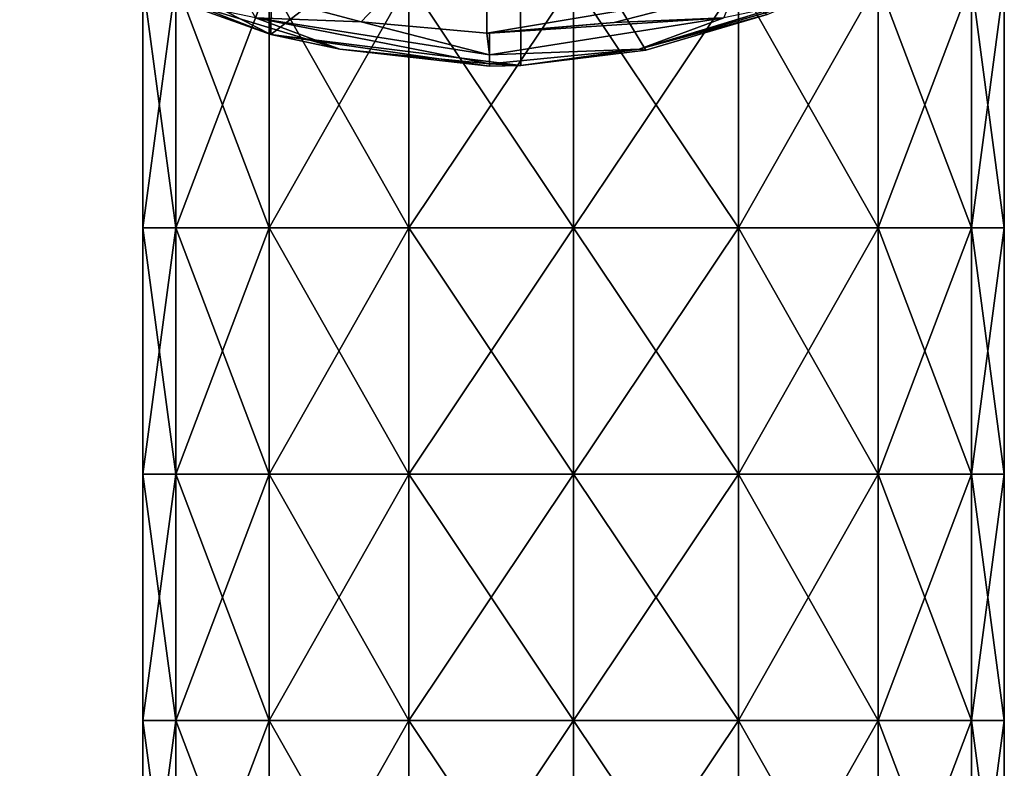
# Model space of a CAD drawing. Units: millimetres. Extents: x -24 to 196, y -115 to 240.
# Drawn here: x -14 to 18, y 42 to 67 of the extents above; entities that cross this region are included whole.
import ezdxf

# ---------------------------------------------------------------- set-up
doc = ezdxf.new("R2010")
doc.units = ezdxf.units.MM
doc.header["$LTSCALE"] = 26.699852
for name, color, linetype in [('10', 7, 'CONTINUOUS'), ('11', 7, 'CONTINUOUS'), ('12', 7, 'CONTINUOUS'), ('37', 7, 'CONTINUOUS'), ('38', 7, 'CONTINUOUS'), ('9', 7, 'CONTINUOUS')]:
    doc.layers.add(name, color=color, linetype=linetype)

msp = doc.modelspace()

# ---------------------------------------------------------------- linework, layer by layer
at = {"layer": '10', "linetype": 'Continuous'}
for points in [[(1.344, 70.732), (-6.711, 67.497), (-2.746, 66.437), (1.344, 70.732)], [(1.342, 66.07), (1.344, 70.732), (-2.746, 66.437), (1.342, 66.07)], [(1.342, 66.07), (9.404, 67.438), (1.344, 70.732), (1.342, 66.07)], [(5.476, 66.414), (9.404, 67.438), (1.342, 66.07), (5.476, 66.414)], [(1.43, 66.07), (5.476, 66.414), (1.342, 66.07), (1.43, 66.07)]]:
    msp.add_3dface(points, dxfattribs=at)
at = {"layer": '11', "linetype": 'Continuous'}
for points in [[(-2.746, 66.437), (-6.711, 67.497), (-6.181, 66.575, -0.287), (-2.746, 66.437)], [(9.404, 67.438), (5.476, 66.414), (9.041, 66.575, -0.287), (9.404, 67.438)], [(-3.434, 65.549, -0.983), (-6.181, 66.575, -0.287), (-8.11, 66.968, -0.983), (-3.434, 65.549, -0.983)], [(10.97, 66.968, -0.983), (9.041, 66.575, -0.287), (6.294, 65.549, -0.983), (10.97, 66.968, -0.983)], [(1.43, 65.369, -0.287), (-2.746, 66.437), (-6.181, 66.575, -0.287), (1.43, 65.369, -0.287)], [(1.43, 65.369, -0.287), (-6.181, 66.575, -0.287), (1.43, 65.07, -0.983), (1.43, 65.369, -0.287)], [(1.43, 65.07, -0.983), (-6.181, 66.575, -0.287), (-3.434, 65.549, -0.983), (1.43, 65.07, -0.983)], [(5.476, 66.414), (1.43, 66.07), (9.041, 66.575, -0.287), (5.476, 66.414)], [(9.041, 66.575, -0.287), (1.43, 66.07), (1.43, 65.369, -0.287), (9.041, 66.575, -0.287)], [(9.041, 66.575, -0.287), (1.43, 65.369, -0.287), (6.294, 65.549, -0.983), (9.041, 66.575, -0.287)], [(1.342, 66.07), (-2.746, 66.437), (1.43, 65.369, -0.287), (1.342, 66.07)], [(1.43, 66.07), (1.342, 66.07), (1.43, 65.369, -0.287), (1.43, 66.07)], [(6.294, 65.549, -0.983), (1.43, 65.369, -0.287), (1.43, 65.07, -0.983), (6.294, 65.549, -0.983)]]:
    msp.add_3dface(points, dxfattribs=at)
at = {"layer": '12', "linetype": 'Continuous'}
for points in [[(-8.137, 66.903, -5), (-5.678, 66.032, -5), (-8.11, 66.968, -0.983), (-8.137, 66.903, -5)], [(-5.678, 66.032, -5), (-3.434, 65.549, -0.983), (-8.11, 66.968, -0.983), (-5.678, 66.032, -5)], [(10.997, 66.903, -5), (10.97, 66.968, -0.983), (6.294, 65.549, -0.983), (10.997, 66.903, -5)], [(10.449, 66.684, -5), (10.997, 66.903, -5), (6.294, 65.549, -0.983), (10.449, 66.684, -5)], [(6.513, 65.522, -5), (10.449, 66.684, -5), (6.294, 65.549, -0.983), (6.513, 65.522, -5)], [(-5.678, 66.032, -5), (1.43, 65, -5), (-3.434, 65.549, -0.983), (-5.678, 66.032, -5)], [(1.43, 65, -5), (1.43, 65.07, -0.983), (-3.434, 65.549, -0.983), (1.43, 65, -5)], [(2.44, 65.02, -5), (6.294, 65.549, -0.983), (1.43, 65.07, -0.983), (2.44, 65.02, -5)], [(2.44, 65.02, -5), (6.513, 65.522, -5), (6.294, 65.549, -0.983), (2.44, 65.02, -5)], [(1.43, 65, -5), (2.44, 65.02, -5), (1.43, 65.07, -0.983), (1.43, 65, -5)]]:
    msp.add_3dface(points, dxfattribs=at)
at = {"layer": '37', "linetype": 'Continuous'}
for points in [[(-9.839, 59.739, 39.051), (-8.774, 59.739, 44.409), (-9.839, 67.747, 39.051), (-9.839, 59.739, 39.051)], [(-9.839, 67.747, 39.051), (-8.774, 59.739, 44.409), (-8.774, 67.747, 44.409), (-9.839, 67.747, 39.051)], [(-8.774, 59.739, 44.409), (-5.739, 59.739, 48.951), (-8.774, 67.747, 44.409), (-8.774, 59.739, 44.409)], [(-8.774, 67.747, 44.409), (-5.739, 59.739, 48.951), (-5.739, 67.747, 48.951), (-8.774, 67.747, 44.409)], [(-5.739, 59.739, 48.951), (-1.197, 59.739, 51.985), (-5.739, 67.747, 48.951), (-5.739, 59.739, 48.951)], [(-5.739, 67.747, 48.951), (-1.197, 59.739, 51.985), (-1.197, 67.747, 51.985), (-5.739, 67.747, 48.951)], [(-1.197, 59.739, 51.985), (4.161, 59.739, 53.051), (-1.197, 67.747, 51.985), (-1.197, 59.739, 51.985)], [(-1.197, 67.747, 51.985), (4.161, 59.739, 53.051), (4.161, 67.747, 53.051), (-1.197, 67.747, 51.985)], [(4.161, 59.739, 53.051), (9.518, 59.739, 51.985), (4.161, 67.747, 53.051), (4.161, 59.739, 53.051)], [(4.161, 67.747, 53.051), (9.518, 59.739, 51.985), (9.518, 67.747, 51.985), (4.161, 67.747, 53.051)], [(9.518, 59.739, 51.985), (14.06, 59.739, 48.951), (9.518, 67.747, 51.985), (9.518, 59.739, 51.985)], [(9.518, 67.747, 51.985), (14.06, 59.739, 48.951), (14.06, 67.747, 48.951), (9.518, 67.747, 51.985)], [(14.06, 59.739, 48.951), (17.095, 59.739, 44.409), (14.06, 67.747, 48.951), (14.06, 59.739, 48.951)], [(14.06, 67.747, 48.951), (17.095, 59.739, 44.409), (17.095, 67.747, 44.409), (14.06, 67.747, 48.951)], [(17.095, 59.739, 44.409), (18.161, 59.739, 39.051), (17.095, 67.747, 44.409), (17.095, 59.739, 44.409)], [(17.095, 67.747, 44.409), (18.161, 59.739, 39.051), (18.161, 67.747, 39.051), (17.095, 67.747, 44.409)], [(-9.839, 51.731, 39.051), (-8.774, 51.731, 44.409), (-9.839, 59.739, 39.051), (-9.839, 51.731, 39.051)], [(-9.839, 59.739, 39.051), (-8.774, 51.731, 44.409), (-8.774, 59.739, 44.409), (-9.839, 59.739, 39.051)], [(-8.774, 51.731, 44.409), (-5.739, 51.731, 48.951), (-8.774, 59.739, 44.409), (-8.774, 51.731, 44.409)], [(-8.774, 59.739, 44.409), (-5.739, 51.731, 48.951), (-5.739, 59.739, 48.951), (-8.774, 59.739, 44.409)], [(-5.739, 51.731, 48.951), (-1.197, 51.731, 51.985), (-5.739, 59.739, 48.951), (-5.739, 51.731, 48.951)], [(-5.739, 59.739, 48.951), (-1.197, 51.731, 51.985), (-1.197, 59.739, 51.985), (-5.739, 59.739, 48.951)], [(-1.197, 51.731, 51.985), (4.161, 51.731, 53.051), (-1.197, 59.739, 51.985), (-1.197, 51.731, 51.985)], [(-1.197, 59.739, 51.985), (4.161, 51.731, 53.051), (4.161, 59.739, 53.051), (-1.197, 59.739, 51.985)], [(4.161, 51.731, 53.051), (9.518, 51.731, 51.985), (4.161, 59.739, 53.051), (4.161, 51.731, 53.051)], [(4.161, 59.739, 53.051), (9.518, 51.731, 51.985), (9.518, 59.739, 51.985), (4.161, 59.739, 53.051)], [(9.518, 51.731, 51.985), (14.06, 51.731, 48.951), (9.518, 59.739, 51.985), (9.518, 51.731, 51.985)], [(9.518, 59.739, 51.985), (14.06, 51.731, 48.951), (14.06, 59.739, 48.951), (9.518, 59.739, 51.985)], [(14.06, 51.731, 48.951), (17.095, 51.731, 44.409), (14.06, 59.739, 48.951), (14.06, 51.731, 48.951)], [(14.06, 59.739, 48.951), (17.095, 51.731, 44.409), (17.095, 59.739, 44.409), (14.06, 59.739, 48.951)], [(17.095, 51.731, 44.409), (18.161, 51.731, 39.051), (17.095, 59.739, 44.409), (17.095, 51.731, 44.409)], [(17.095, 59.739, 44.409), (18.161, 51.731, 39.051), (18.161, 59.739, 39.051), (17.095, 59.739, 44.409)], [(-9.839, 43.723, 39.051), (-8.774, 43.723, 44.409), (-9.839, 51.731, 39.051), (-9.839, 43.723, 39.051)], [(-9.839, 51.731, 39.051), (-8.774, 43.723, 44.409), (-8.774, 51.731, 44.409), (-9.839, 51.731, 39.051)], [(-8.774, 43.723, 44.409), (-5.739, 43.723, 48.951), (-8.774, 51.731, 44.409), (-8.774, 43.723, 44.409)], [(-8.774, 51.731, 44.409), (-5.739, 43.723, 48.951), (-5.739, 51.731, 48.951), (-8.774, 51.731, 44.409)], [(-5.739, 43.723, 48.951), (-1.197, 43.723, 51.985), (-5.739, 51.731, 48.951), (-5.739, 43.723, 48.951)], [(-5.739, 51.731, 48.951), (-1.197, 43.723, 51.985), (-1.197, 51.731, 51.985), (-5.739, 51.731, 48.951)], [(-1.197, 43.723, 51.985), (4.161, 43.723, 53.051), (-1.197, 51.731, 51.985), (-1.197, 43.723, 51.985)], [(-1.197, 51.731, 51.985), (4.161, 43.723, 53.051), (4.161, 51.731, 53.051), (-1.197, 51.731, 51.985)], [(4.161, 43.723, 53.051), (9.518, 43.723, 51.985), (4.161, 51.731, 53.051), (4.161, 43.723, 53.051)], [(4.161, 51.731, 53.051), (9.518, 43.723, 51.985), (9.518, 51.731, 51.985), (4.161, 51.731, 53.051)], [(9.518, 43.723, 51.985), (14.06, 43.723, 48.951), (9.518, 51.731, 51.985), (9.518, 43.723, 51.985)], [(9.518, 51.731, 51.985), (14.06, 43.723, 48.951), (14.06, 51.731, 48.951), (9.518, 51.731, 51.985)], [(14.06, 43.723, 48.951), (17.095, 43.723, 44.409), (14.06, 51.731, 48.951), (14.06, 43.723, 48.951)], [(14.06, 51.731, 48.951), (17.095, 43.723, 44.409), (17.095, 51.731, 44.409), (14.06, 51.731, 48.951)], [(17.095, 43.723, 44.409), (18.161, 43.723, 39.051), (17.095, 51.731, 44.409), (17.095, 43.723, 44.409)], [(17.095, 51.731, 44.409), (18.161, 43.723, 39.051), (18.161, 51.731, 39.051), (17.095, 51.731, 44.409)], [(-9.839, 35.715, 39.051), (-8.774, 35.715, 44.409), (-9.839, 43.723, 39.051), (-9.839, 35.715, 39.051)], [(-9.839, 43.723, 39.051), (-8.774, 35.715, 44.409), (-8.774, 43.723, 44.409), (-9.839, 43.723, 39.051)], [(-8.774, 35.715, 44.409), (-5.739, 35.715, 48.951), (-8.774, 43.723, 44.409), (-8.774, 35.715, 44.409)], [(-8.774, 43.723, 44.409), (-5.739, 35.715, 48.951), (-5.739, 43.723, 48.951), (-8.774, 43.723, 44.409)], [(-5.739, 35.715, 48.951), (-1.197, 35.715, 51.985), (-5.739, 43.723, 48.951), (-5.739, 35.715, 48.951)], [(-5.739, 43.723, 48.951), (-1.197, 35.715, 51.985), (-1.197, 43.723, 51.985), (-5.739, 43.723, 48.951)], [(-1.197, 35.715, 51.985), (4.161, 35.715, 53.051), (-1.197, 43.723, 51.985), (-1.197, 35.715, 51.985)], [(-1.197, 43.723, 51.985), (4.161, 35.715, 53.051), (4.161, 43.723, 53.051), (-1.197, 43.723, 51.985)], [(4.161, 35.715, 53.051), (9.518, 35.715, 51.985), (4.161, 43.723, 53.051), (4.161, 35.715, 53.051)], [(4.161, 43.723, 53.051), (9.518, 35.715, 51.985), (9.518, 43.723, 51.985), (4.161, 43.723, 53.051)], [(9.518, 35.715, 51.985), (14.06, 35.715, 48.951), (9.518, 43.723, 51.985), (9.518, 35.715, 51.985)], [(9.518, 43.723, 51.985), (14.06, 35.715, 48.951), (14.06, 43.723, 48.951), (9.518, 43.723, 51.985)], [(14.06, 35.715, 48.951), (17.095, 35.715, 44.409), (14.06, 43.723, 48.951), (14.06, 35.715, 48.951)], [(14.06, 43.723, 48.951), (17.095, 35.715, 44.409), (17.095, 43.723, 44.409), (14.06, 43.723, 48.951)], [(17.095, 35.715, 44.409), (18.161, 35.715, 39.051), (17.095, 43.723, 44.409), (17.095, 35.715, 44.409)], [(17.095, 43.723, 44.409), (18.161, 35.715, 39.051), (18.161, 43.723, 39.051), (17.095, 43.723, 44.409)]]:
    msp.add_3dface(points, dxfattribs=at)
at = {"layer": '38', "linetype": 'Continuous'}
for points in [[(-9.839, 59.739, 39.051), (-9.839, 67.747, 39.051), (-8.774, 67.747, 33.694), (-9.839, 59.739, 39.051)], [(-9.839, 59.739, 39.051), (-8.774, 67.747, 33.694), (-8.774, 59.739, 33.694), (-9.839, 59.739, 39.051)], [(-8.774, 67.747, 33.694), (-5.739, 67.747, 29.152), (-8.774, 59.739, 33.694), (-8.774, 67.747, 33.694)], [(-8.774, 59.739, 33.694), (-5.739, 67.747, 29.152), (-5.739, 59.739, 29.152), (-8.774, 59.739, 33.694)], [(-5.739, 67.747, 29.152), (-1.197, 67.747, 26.117), (-5.739, 59.739, 29.152), (-5.739, 67.747, 29.152)], [(-5.739, 59.739, 29.152), (-1.197, 67.747, 26.117), (-1.197, 59.739, 26.117), (-5.739, 59.739, 29.152)], [(-1.197, 67.747, 26.117), (4.161, 67.747, 25.051), (-1.197, 59.739, 26.117), (-1.197, 67.747, 26.117)], [(-1.197, 59.739, 26.117), (4.161, 67.747, 25.051), (4.161, 59.739, 25.051), (-1.197, 59.739, 26.117)], [(4.161, 67.747, 25.051), (9.518, 67.747, 26.117), (4.161, 59.739, 25.051), (4.161, 67.747, 25.051)], [(4.161, 59.739, 25.051), (9.518, 67.747, 26.117), (9.518, 59.739, 26.117), (4.161, 59.739, 25.051)], [(9.518, 67.747, 26.117), (14.06, 67.747, 29.152), (9.518, 59.739, 26.117), (9.518, 67.747, 26.117)], [(9.518, 59.739, 26.117), (14.06, 67.747, 29.152), (14.06, 59.739, 29.152), (9.518, 59.739, 26.117)], [(14.06, 67.747, 29.152), (17.095, 67.747, 33.694), (14.06, 59.739, 29.152), (14.06, 67.747, 29.152)], [(14.06, 59.739, 29.152), (17.095, 67.747, 33.694), (17.095, 59.739, 33.694), (14.06, 59.739, 29.152)], [(18.161, 67.747, 39.051), (18.161, 59.739, 39.051), (17.095, 59.739, 33.694), (18.161, 67.747, 39.051)], [(17.095, 67.747, 33.694), (18.161, 67.747, 39.051), (17.095, 59.739, 33.694), (17.095, 67.747, 33.694)], [(-9.839, 51.731, 39.051), (-9.839, 59.739, 39.051), (-8.774, 59.739, 33.694), (-9.839, 51.731, 39.051)], [(-9.839, 51.731, 39.051), (-8.774, 59.739, 33.694), (-8.774, 51.731, 33.694), (-9.839, 51.731, 39.051)], [(-8.774, 59.739, 33.694), (-5.739, 59.739, 29.152), (-8.774, 51.731, 33.694), (-8.774, 59.739, 33.694)], [(-8.774, 51.731, 33.694), (-5.739, 59.739, 29.152), (-5.739, 51.731, 29.152), (-8.774, 51.731, 33.694)], [(-5.739, 59.739, 29.152), (-1.197, 59.739, 26.117), (-5.739, 51.731, 29.152), (-5.739, 59.739, 29.152)], [(-5.739, 51.731, 29.152), (-1.197, 59.739, 26.117), (-1.197, 51.731, 26.117), (-5.739, 51.731, 29.152)], [(-1.197, 59.739, 26.117), (4.161, 59.739, 25.051), (-1.197, 51.731, 26.117), (-1.197, 59.739, 26.117)], [(-1.197, 51.731, 26.117), (4.161, 59.739, 25.051), (4.161, 51.731, 25.051), (-1.197, 51.731, 26.117)], [(4.161, 59.739, 25.051), (9.518, 59.739, 26.117), (4.161, 51.731, 25.051), (4.161, 59.739, 25.051)], [(4.161, 51.731, 25.051), (9.518, 59.739, 26.117), (9.518, 51.731, 26.117), (4.161, 51.731, 25.051)], [(9.518, 59.739, 26.117), (14.06, 59.739, 29.152), (9.518, 51.731, 26.117), (9.518, 59.739, 26.117)], [(9.518, 51.731, 26.117), (14.06, 59.739, 29.152), (14.06, 51.731, 29.152), (9.518, 51.731, 26.117)], [(14.06, 59.739, 29.152), (17.095, 59.739, 33.694), (14.06, 51.731, 29.152), (14.06, 59.739, 29.152)], [(14.06, 51.731, 29.152), (17.095, 59.739, 33.694), (17.095, 51.731, 33.694), (14.06, 51.731, 29.152)], [(18.161, 59.739, 39.051), (18.161, 51.731, 39.051), (17.095, 51.731, 33.694), (18.161, 59.739, 39.051)], [(17.095, 59.739, 33.694), (18.161, 59.739, 39.051), (17.095, 51.731, 33.694), (17.095, 59.739, 33.694)], [(-9.839, 43.723, 39.051), (-9.839, 51.731, 39.051), (-8.774, 51.731, 33.694), (-9.839, 43.723, 39.051)], [(-9.839, 43.723, 39.051), (-8.774, 51.731, 33.694), (-8.774, 43.723, 33.694), (-9.839, 43.723, 39.051)], [(-8.774, 51.731, 33.694), (-5.739, 51.731, 29.152), (-8.774, 43.723, 33.694), (-8.774, 51.731, 33.694)], [(-8.774, 43.723, 33.694), (-5.739, 51.731, 29.152), (-5.739, 43.723, 29.152), (-8.774, 43.723, 33.694)], [(-5.739, 51.731, 29.152), (-1.197, 51.731, 26.117), (-5.739, 43.723, 29.152), (-5.739, 51.731, 29.152)], [(-5.739, 43.723, 29.152), (-1.197, 51.731, 26.117), (-1.197, 43.723, 26.117), (-5.739, 43.723, 29.152)], [(-1.197, 51.731, 26.117), (4.161, 51.731, 25.051), (-1.197, 43.723, 26.117), (-1.197, 51.731, 26.117)], [(-1.197, 43.723, 26.117), (4.161, 51.731, 25.051), (4.161, 43.723, 25.051), (-1.197, 43.723, 26.117)], [(4.161, 51.731, 25.051), (9.518, 51.731, 26.117), (4.161, 43.723, 25.051), (4.161, 51.731, 25.051)], [(4.161, 43.723, 25.051), (9.518, 51.731, 26.117), (9.518, 43.723, 26.117), (4.161, 43.723, 25.051)], [(9.518, 51.731, 26.117), (14.06, 51.731, 29.152), (9.518, 43.723, 26.117), (9.518, 51.731, 26.117)], [(9.518, 43.723, 26.117), (14.06, 51.731, 29.152), (14.06, 43.723, 29.152), (9.518, 43.723, 26.117)], [(14.06, 51.731, 29.152), (17.095, 51.731, 33.694), (14.06, 43.723, 29.152), (14.06, 51.731, 29.152)], [(14.06, 43.723, 29.152), (17.095, 51.731, 33.694), (17.095, 43.723, 33.694), (14.06, 43.723, 29.152)], [(18.161, 51.731, 39.051), (18.161, 43.723, 39.051), (17.095, 43.723, 33.694), (18.161, 51.731, 39.051)], [(17.095, 51.731, 33.694), (18.161, 51.731, 39.051), (17.095, 43.723, 33.694), (17.095, 51.731, 33.694)], [(-9.839, 35.715, 39.051), (-9.839, 43.723, 39.051), (-8.774, 43.723, 33.694), (-9.839, 35.715, 39.051)], [(-9.839, 35.715, 39.051), (-8.774, 43.723, 33.694), (-8.774, 35.715, 33.694), (-9.839, 35.715, 39.051)], [(-8.774, 43.723, 33.694), (-5.739, 43.723, 29.152), (-8.774, 35.715, 33.694), (-8.774, 43.723, 33.694)], [(-8.774, 35.715, 33.694), (-5.739, 43.723, 29.152), (-5.739, 35.715, 29.152), (-8.774, 35.715, 33.694)], [(-5.739, 43.723, 29.152), (-1.197, 43.723, 26.117), (-5.739, 35.715, 29.152), (-5.739, 43.723, 29.152)], [(-5.739, 35.715, 29.152), (-1.197, 43.723, 26.117), (-1.197, 35.715, 26.117), (-5.739, 35.715, 29.152)], [(-1.197, 43.723, 26.117), (4.161, 43.723, 25.051), (-1.197, 35.715, 26.117), (-1.197, 43.723, 26.117)], [(-1.197, 35.715, 26.117), (4.161, 43.723, 25.051), (4.161, 35.715, 25.051), (-1.197, 35.715, 26.117)], [(4.161, 43.723, 25.051), (9.518, 43.723, 26.117), (4.161, 35.715, 25.051), (4.161, 43.723, 25.051)], [(4.161, 35.715, 25.051), (9.518, 43.723, 26.117), (9.518, 35.715, 26.117), (4.161, 35.715, 25.051)], [(9.518, 43.723, 26.117), (14.06, 43.723, 29.152), (9.518, 35.715, 26.117), (9.518, 43.723, 26.117)], [(9.518, 35.715, 26.117), (14.06, 43.723, 29.152), (14.06, 35.715, 29.152), (9.518, 35.715, 26.117)], [(14.06, 43.723, 29.152), (17.095, 43.723, 33.694), (14.06, 35.715, 29.152), (14.06, 43.723, 29.152)], [(14.06, 35.715, 29.152), (17.095, 43.723, 33.694), (17.095, 35.715, 33.694), (14.06, 35.715, 29.152)], [(18.161, 43.723, 39.051), (18.161, 35.715, 39.051), (17.095, 35.715, 33.694), (18.161, 43.723, 39.051)], [(17.095, 43.723, 33.694), (18.161, 43.723, 39.051), (17.095, 35.715, 33.694), (17.095, 43.723, 33.694)]]:
    msp.add_3dface(points, dxfattribs=at)
at = {"layer": '9', "linetype": 'Continuous'}
for points in [[(-5.594, 74.309, -5), (-5.678, 66.032, -5), (-13.845, 70.209, -5), (-5.594, 74.309, -5)], [(-5.594, 74.309, -5), (2.414, 72.297, -5), (-5.678, 66.032, -5), (-5.594, 74.309, -5)], [(2.414, 72.297, -5), (2.44, 65.02, -5), (-5.678, 66.032, -5), (2.414, 72.297, -5)], [(10.449, 66.684, -5), (6.513, 65.522, -5), (2.414, 72.297, -5), (10.449, 66.684, -5)], [(2.414, 72.297, -5), (6.513, 65.522, -5), (2.44, 65.02, -5), (2.414, 72.297, -5)], [(-5.678, 66.032, -5), (-8.137, 66.903, -5), (-13.845, 70.209, -5), (-5.678, 66.032, -5)], [(2.44, 65.02, -5), (1.43, 65, -5), (-5.678, 66.032, -5), (2.44, 65.02, -5)]]:
    msp.add_3dface(points, dxfattribs=at)

doc.saveas('drawing.dxf')
